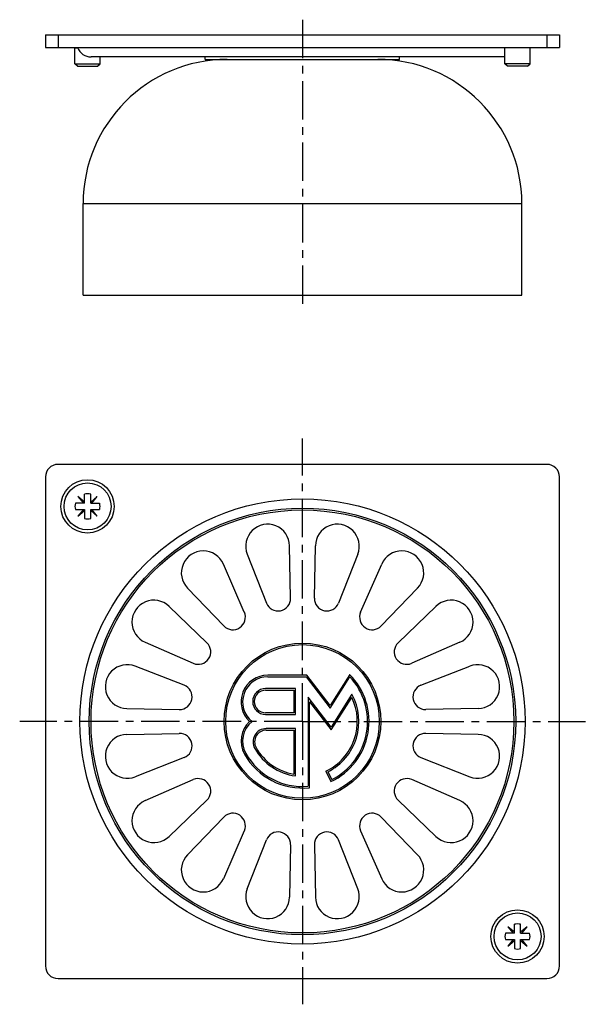
# Model space of a CAD drawing. Units: millimetres. Extents: x 183 to 273, y 7 to 164.
import ezdxf

# ---------------------------------------------------------------- set-up
doc = ezdxf.new("R2010")
doc.units = ezdxf.units.MM
doc.header["$LTSCALE"] = 16.335
doc.linetypes.add('CENTER', pattern=[0.6, 0.375, -0.075, 0.075, -0.075])
doc.layers.get('0').update_dxf_attribs({"linetype": 'CONTINUOUS'})
doc.layers.add('AXES', color=7, linetype='CONTINUOUS')

msp = doc.modelspace()

# ---------------------------------------------------------------- linework, layer by layer
at = {"color": 7, "linetype": 'Continuous'}
for p, q in [((186.64, 161.62), (186.64, 159.62)), ((186.64, 161.62), (268.64, 161.62)), ((268.64, 161.62), (268.64, 159.62)), ((186.64, 159.62), (268.64, 159.62)), ((259.94, 158.12), (193.92, 158.12)), ((191.75, 156.62), (191.35, 157.02)), ((191.35, 157.02), (195.35, 157.02)), ((191.75, 156.62), (194.95, 156.62)), ((194.95, 156.62), (195.35, 157.02)), ((263.94, 157.02), (259.94, 157.02)), ((260.34, 156.62), (259.94, 157.02)), ((263.54, 156.62), (260.34, 156.62)), ((263.54, 156.62), (263.94, 157.02)), ((266.64, 93.13), (188.64, 93.13)), ((186.64, 91.13), (186.64, 13.13)), ((268.64, 13.13), (268.64, 91.13)), ((191.79, 87.99), (192.68, 86.93)), ((192.85, 87.1), (191.79, 87.99)), ((192.85, 86.93), (192.85, 88.36)), ((193.85, 86.93), (193.85, 88.36)), ((194.91, 87.99), (193.85, 87.1)), ((194.02, 86.93), (194.91, 87.99)), ((192.85, 86.93), (191.41, 86.93)), ((193.85, 86.93), (195.28, 86.93)), ((191.41, 85.93), (192.85, 85.93)), ((192.68, 85.93), (191.79, 84.87)), ((191.79, 84.87), (192.85, 85.76)), ((192.85, 85.93), (192.85, 84.49)), ((193.85, 84.49), (193.85, 85.93)), ((193.85, 85.93), (195.28, 85.93)), ((193.85, 85.76), (194.91, 84.87)), ((194.91, 84.87), (194.02, 85.93)), ((225.74, 71.79), (225.58, 80.15)), ((229.54, 71.79), (229.7, 80.15)), ((218.82, 78.81), (221.88, 71.02)), ((236.46, 78.81), (233.41, 71.02)), ((218.36, 69.56), (215.02, 77.23)), ((236.92, 69.56), (240.27, 77.23)), ((209.29, 73.4), (215.09, 67.38)), ((246, 73.4), (240.19, 67.38)), ((212.4, 64.69), (206.37, 70.49)), ((242.88, 64.69), (248.91, 70.49)), ((202.54, 64.76), (210.21, 61.41)), ((252.74, 64.76), (245.07, 61.41)), ((208.76, 57.9), (200.97, 60.95)), ((246.53, 57.9), (254.32, 60.95)), ((199.62, 54.19), (207.99, 54.04)), ((255.66, 54.19), (247.29, 54.04)), ((199.62, 50.07), (207.99, 50.23)), ((255.66, 50.07), (247.29, 50.23)), ((208.76, 46.37), (200.97, 43.31)), ((246.53, 46.37), (254.32, 43.31)), ((202.54, 39.51), (210.21, 42.85)), ((252.74, 39.51), (245.07, 42.85)), ((212.4, 39.58), (206.37, 33.78)), ((242.88, 39.58), (248.91, 33.78)), ((209.29, 30.86), (215.09, 36.89)), ((246, 30.86), (240.19, 36.89)), ((218.36, 34.7), (215.02, 27.04)), ((236.92, 34.7), (240.27, 27.04)), ((218.82, 25.46), (221.88, 33.25)), ((236.46, 25.46), (233.41, 33.25)), ((225.74, 32.48), (225.58, 24.11)), ((229.54, 32.48), (229.7, 24.11)), ((261.44, 18.51), (260.38, 19.4)), ((260.38, 19.4), (261.27, 18.34)), ((261.44, 18.34), (261.44, 19.78)), ((262.44, 18.34), (262.44, 19.78)), ((263.5, 19.4), (262.44, 18.51)), ((262.61, 18.34), (263.5, 19.4)), ((261.44, 18.34), (260, 18.34)), ((260, 17.34), (261.44, 17.34)), ((261.27, 17.34), (260.38, 16.28)), ((261.44, 17.34), (261.44, 15.9)), ((262.44, 18.34), (263.87, 18.34)), ((262.44, 17.34), (263.87, 17.34)), ((262.44, 15.9), (262.44, 17.34)), ((263.5, 16.28), (262.61, 17.34)), ((260.38, 16.28), (261.44, 17.17)), ((262.44, 17.17), (263.5, 16.28)), ((188.64, 11.13), (266.64, 11.13))]:
    msp.add_line(p, q, dxfattribs=at)
at = {"color": 9, "linetype": 'Continuous'}
for p, q in [((188.64, 161.62), (188.64, 159.62)), ((266.64, 161.62), (266.64, 159.62))]:
    msp.add_line(p, q, dxfattribs=at)
at = {"color": 7, "linetype": 'Continuous'}
for centre in [(193.35, 86.43), (261.94, 17.84)]:
    msp.add_circle(centre, 4.25, dxfattribs=at)
for centre, radius, start, end in [((193.92, 160.42), 2.3, 200.3544, 270), ((188.64, 91.13), 2, 90, 180), ((266.64, 91.13), 2, 0, 90), ((193.35, 86.43), 2, 75.5225, 104.4775), ((193.35, 86.43), 2, 165.5225, 194.4775), ((193.35, 86.43), 2, 345.5225, 14.4775), ((193.35, 86.43), 2, 255.5225, 284.4775), ((222.08, 80.09), 3.5, 1.0858, 201.4142), ((233.2, 80.09), 3.5, 338.5858, 178.9142), ((211.81, 75.83), 3.5, 23.5858, 223.9142), ((243.48, 75.83), 3.5, 316.0858, 156.4142), ((203.94, 67.97), 3.5, 46.0858, 246.4142), ((223.74, 71.75), 2, 201.4142, 1.0858), ((231.54, 71.75), 2, 178.9142, 338.5858), ((251.34, 67.97), 3.5, 293.5858, 133.9142), ((216.53, 68.76), 2, 223.9142, 23.5858), ((238.75, 68.76), 2, 156.4142, 316.0858), ((211.01, 63.24), 2, 246.4142, 46.0858), ((244.27, 63.24), 2, 133.9142, 293.5858), ((199.69, 57.69), 3.5, 68.5858, 268.9142), ((255.59, 57.69), 3.5, 271.0858, 111.4142), ((208.03, 56.04), 2, 268.9142, 68.5858), ((247.26, 56.04), 2, 111.4142, 271.0858), ((199.69, 46.57), 3.5, 91.0858, 291.4142), ((208.03, 48.23), 2, 291.4142, 91.0858), ((247.26, 48.23), 2, 88.9142, 248.5858), ((255.59, 46.57), 3.5, 248.5858, 88.9142), ((211.01, 41.02), 2, 313.9142, 113.5858), ((244.27, 41.02), 2, 66.4142, 226.0858), ((203.94, 36.3), 3.5, 113.5858, 313.9142), ((251.34, 36.3), 3.5, 226.0858, 66.4142), ((216.53, 35.5), 2, 336.4142, 136.0858), ((238.75, 35.5), 2, 43.9142, 203.5858), ((223.74, 32.52), 2, 358.9142, 158.5858), ((231.54, 32.52), 2, 21.4142, 181.0858), ((211.81, 28.44), 3.5, 136.0858, 336.4142), ((243.48, 28.44), 3.5, 203.5858, 43.9142), ((222.08, 24.18), 3.5, 158.5858, 358.9142), ((233.2, 24.18), 3.5, 181.0858, 21.4142), ((261.94, 17.84), 2, 75.5225, 104.4775), ((261.94, 17.84), 2, 165.5225, 194.4775), ((261.94, 17.84), 2, 345.5225, 14.4775), ((261.94, 17.84), 2, 255.5225, 284.4775), ((188.64, 13.13), 2, 180, 270), ((266.64, 13.13), 2, 270, 360)]:
    msp.add_arc(centre, radius, start, end, dxfattribs=at)
at = {"layer": 'AXES', "color": 7, "linetype": 'CENTER'}
for p, q in [((227.64, 164.06), (227.64, 118.12)), ((227.64, 52.13), (227.64, 97.25)), ((227.64, 52.13), (182.53, 52.13)), ((227.64, 52.13), (227.64, 7.02)), ((227.64, 52.13), (272.76, 52.13))]:
    msp.add_line(p, q, dxfattribs=at)
at = {"layer": 'AXES', "color": 7, "linetype": 'Continuous'}
for p, q in [((191.35, 159.57), (191.3, 159.62)), ((191.35, 157.02), (191.35, 159.57)), ((191.35, 159.57), (191.78, 159.57)), ((259.94, 159.57), (259.89, 159.62)), ((263.94, 159.57), (259.94, 159.57)), ((259.94, 157.02), (259.94, 159.57)), ((263.94, 159.57), (263.99, 159.62)), ((263.94, 157.02), (263.94, 159.57)), ((195.35, 157.02), (195.35, 158.12)), ((212.14, 157.72), (212.14, 158.12)), ((212.14, 157.72), (243.14, 157.72)), ((243.14, 157.72), (243.14, 158.12)), ((192.64, 120.12), (192.64, 134.72)), ((262.64, 120.12), (262.64, 134.72)), ((192.64, 120.12), (262.64, 120.12)), ((228.33, 59.51), (222.09, 59.51)), ((222.09, 59.26), (228.21, 59.26)), ((228.21, 59.26), (232.05, 54.27)), ((232.04, 54.7), (228.33, 59.51)), ((235.17, 59.63), (232.04, 54.7)), ((232.05, 54.27), (235.21, 59.23)), ((226.52, 57.38), (221.76, 57.38)), ((221.76, 57.13), (226.27, 57.13)), ((226.27, 57.13), (226.27, 53.51)), ((226.52, 53.26), (226.52, 57.38)), ((228.52, 56), (228.52, 41.8)), ((232.19, 51.22), (228.52, 56)), ((228.77, 41.57), (228.77, 55.26)), ((228.77, 55.26), (232.21, 50.78)), ((235.53, 56.47), (232.19, 51.22)), ((232.21, 50.78), (235.51, 55.97)), ((226.27, 53.51), (221.76, 53.51)), ((221.76, 53.26), (226.52, 53.26)), ((226.52, 51.01), (221.87, 51.01)), ((221.87, 50.76), (226.27, 50.76)), ((226.27, 50.76), (226.27, 43.75)), ((226.52, 43.46), (226.52, 51.01)), ((231.38, 44.22), (232.18, 42.53)), ((232.3, 42.86), (231.71, 44.11))]:
    msp.add_line(p, q, dxfattribs=at)
at = {"layer": 'AXES', "color": 9, "linetype": 'Continuous'}
msp.add_line((192.64, 134.72), (262.64, 134.72), dxfattribs=at)
at = {"layer": 'AXES', "color": 7, "linetype": 'Continuous'}
for centre, radius in [((193.35, 86.43), 3.75), ((227.64, 52.13), 12.5), ((227.64, 52.13), 12.25), ((261.94, 17.84), 3.75)]:
    msp.add_circle(centre, radius, dxfattribs=at)
at = {"layer": 'AXES', "color": 9, "linetype": 'Continuous'}
for radius in [35.5, 34.02, 33.73]:
    msp.add_circle((227.64, 52.13), radius, dxfattribs=at)
at = {"layer": 'AXES', "color": 7, "linetype": 'Continuous'}
for centre, radius, start, end in [((215.64, 134.72), 23, 90, 180), ((239.64, 134.72), 23, 0, 90), ((222.09, 55.26), 4.25, 90, 227.3422), ((222.09, 55.26), 4, 90, 231.3848), ((227.64, 52.13), 10.62, 295.3105, 44.9001), ((227.64, 52.13), 10.38, 296.6912, 43.1682), ((221.76, 55.32), 2.06, 90, 270), ((221.76, 55.32), 1.81, 90, 270), ((227.64, 52.13), 8.75, 295.3105, 26.001), ((227.64, 52.13), 9, 296.9022, 28.8064), ((222.09, 49.01), 4.25, 132.6578, 209.383), ((222.09, 49.01), 4, 128.6152, 209.383), ((221.87, 48.88), 2.12, 90, 209.3696), ((221.87, 48.88), 1.87, 90, 209.3696), ((227.64, 52.13), 8.75, 209.3696, 262.6129), ((227.64, 52.13), 8.5, 209.3696, 260.6907), ((227.64, 52.13), 10.62, 209.383, 276.078), ((227.64, 52.13), 10.38, 209.383, 274.8379)]:
    msp.add_arc(centre, radius, start, end, dxfattribs=at)

doc.saveas('drawing.dxf')
